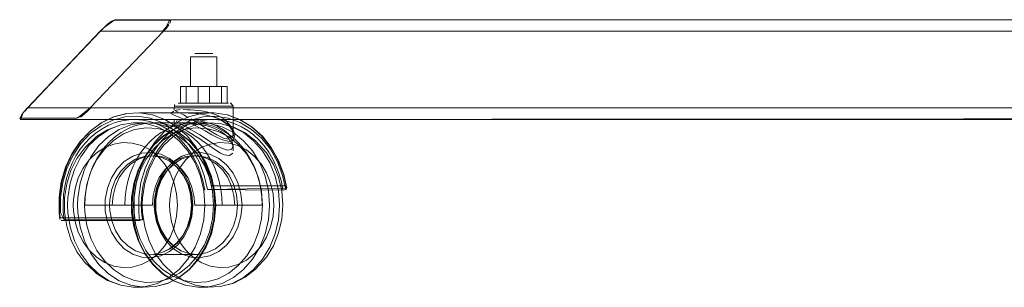
# Model space of a CAD drawing. Units: metres. Extents: x 3.67 to 12.47, y -7.62 to -0.63.
# Drawn here: x 3.67 to 3.97, y -7.62 to -7.53 of the extents above; entities that cross this region are included whole.
import ezdxf

# ---------------------------------------------------------------- set-up
doc = ezdxf.new("R2010")
doc.units = ezdxf.units.M
doc.header["$MEASUREMENT"] = 0

# ---------------------------------------------------------------- blocks, each defined once
blk = doc.blocks.new('0df61a84-8d47-4517-aa57-572c603f2563')
at = {"color": 18, "lineweight": 9, "true_color": 0x000000}
blk.add_lwpolyline([(3.6735, -7.56143), (4.24066, -7.56148)], dxfattribs=at)
blk = doc.blocks.new('ffec6473-c27a-4edd-bfef-412b22b57be9')
at = {"color": 18, "lineweight": 9, "true_color": 0x000000}
blk.add_lwpolyline([(4.24424, -7.56461), (3.67128, -7.56498)], dxfattribs=at)
blk = doc.blocks.new('bef43ec9-d655-49f5-a504-7472fa2f2029')
at = {"color": 18, "lineweight": 9, "true_color": 0x000000}
blk.add_lwpolyline([(4.21856, -7.53818), (3.69558, -7.53818), (3.67348, -7.56148), (3.67249, -7.56259), (3.67166, -7.56366)], dxfattribs=at)
blk = doc.blocks.new('e45e0594-71b9-4994-9054-374172c69fb7')
at = {"color": 18, "lineweight": 9, "true_color": 0x000000}
blk.add_lwpolyline([(4.21636, -7.53468), (3.70001, -7.53468), (3.69898, -7.53517)], dxfattribs=at)
blk = doc.blocks.new('ebf06871-68db-4d36-8dd7-81ac61d2cb29')
at = {"color": 18, "lineweight": 9, "true_color": 0x000000}
blk.add_lwpolyline([(4.23331, -7.53468), (3.71697, -7.53468), (3.71671, -7.53582)], dxfattribs=at)
blk = doc.blocks.new('ea67a9ad-4be8-456d-8485-dc27b0efdacf')
at = {"color": 18, "lineweight": 9, "true_color": 0x000000}
for points in [[(4.01627, -7.56498), (3.68823, -7.56498), (3.67128, -7.56498)], [(4.01769, -7.56396), (4.01701, -7.56473)], [(4.0201, -7.56277), (4.01965, -7.56396)]]:
    blk.add_lwpolyline(points, dxfattribs=at)
blk = doc.blocks.new('8a4cfe57-e063-4fd9-bb7c-ee8b5435885f')
at = {"color": 18, "lineweight": 9, "true_color": 0x000000}
for points in [[(4.29084, -7.53818), (4.02171, -7.53818), (3.71476, -7.53818), (3.71564, -7.53721), (3.71641, -7.53625)], [(4.01828, -7.56148), (3.69266, -7.56148), (3.69171, -7.56244), (3.69058, -7.56347)]]:
    blk.add_lwpolyline(points, dxfattribs=at)
blk = doc.blocks.new('8698da49-35bc-4ca6-ad9d-5d9e3b95d6ca')
at = {"color": 18, "lineweight": 9, "true_color": 0x000000}
for points in [[(3.71657, -7.56832), (3.71837, -7.56968), (3.72005, -7.57124), (3.7216, -7.573), (3.72299, -7.57493), (3.72422, -7.57701), (3.72528, -7.57922), (3.72614, -7.58155)], [(3.71068, -7.57425), (3.71305, -7.57612), (3.71511, -7.57848), (3.71677, -7.58123), (3.71801, -7.5843), (3.71876, -7.58758), (3.71902, -7.59098)], [(3.75207, -7.5862), (3.75198, -7.5851), (3.72932, -7.5851), (3.7285, -7.58165), (3.72687, -7.57732)], [(3.75225, -7.58585), (3.72811, -7.58629), (3.72717, -7.58198), (3.72559, -7.57781)], [(3.72614, -7.58155), (3.72682, -7.58397), (3.72729, -7.58646)], [(3.72809, -7.58629), (3.75106, -7.58646), (3.75207, -7.5862)], [(3.72834, -7.5862)], [(3.72845, -7.58614)], [(3.72876, -7.5859)], [(3.72932, -7.5851)], [(3.71511, -7.60348), (3.71677, -7.60072), (3.71801, -7.59765), (3.71876, -7.59437), (3.71902, -7.59098)]]:
    blk.add_lwpolyline(points, dxfattribs=at)
blk = doc.blocks.new('532f16b8-73e6-4f72-b24a-982c47ae880c')
at = {"color": 18, "lineweight": 9, "true_color": 0x000000}
for points in [[(3.72081, -7.57071), (3.71774, -7.56799), (3.71433, -7.56592), (3.71068, -7.56458), (3.70689, -7.564)], [(3.71949, -7.57143), (3.72219, -7.57453), (3.72439, -7.57815), (3.72601, -7.58219), (3.727, -7.58651), (3.72734, -7.59098), (3.727, -7.59544)], [(3.72559, -7.57781), (3.72345, -7.57402), (3.72081, -7.57071)], [(3.72192, -7.56996), (3.72466, -7.57339), (3.72687, -7.57732)], [(3.727, -7.59544), (3.72601, -7.59976), (3.72439, -7.6038), (3.72219, -7.60743), (3.71949, -7.61052), (3.71637, -7.61299), (3.71293, -7.61475), (3.70929, -7.61575)], [(3.71068, -7.60771), (3.71305, -7.60583), (3.71511, -7.60348)]]:
    blk.add_lwpolyline(points, dxfattribs=at)
blk = doc.blocks.new('098fc776-5a00-43de-bb27-73b25d6e415d')
at = {"color": 18, "lineweight": 9, "true_color": 0x000000}
for points in [[(3.69858, -7.53546), (3.69718, -7.53662)], [(3.69671, -7.53706), (3.6956, -7.53813), (3.6735, -7.56143), (3.67249, -7.56259)], [(3.69718, -7.53662), (3.69634, -7.53741), (3.69558, -7.53818), (3.67355, -7.56141), (3.67261, -7.56246)], [(3.69725, -7.53655)], [(3.71141, -7.56361), (3.7152, -7.565), (3.71873, -7.56713), (3.72192, -7.56996)]]:
    blk.add_lwpolyline(points, dxfattribs=at)
blk = doc.blocks.new('946eb009-de9e-4924-8535-dad49363462b')
at = {"color": 18, "lineweight": 9, "true_color": 0x000000}
blk.add_line((3.69814, -7.5358), (3.6978, -7.53608), dxfattribs=at)
for points in [[(3.69565, -7.53811), (3.69671, -7.53706), (3.69966, -7.53492), (3.69725, -7.53655)], [(3.69912, -7.53513), (3.6978, -7.53608), (3.69888, -7.53527)], [(3.69835, -7.53564), (3.69966, -7.53492)], [(3.6978, -7.53608), (3.69671, -7.53706)], [(3.7053, -7.57215), (3.70807, -7.57291), (3.71068, -7.57425)], [(3.72905, -7.58219), (3.73004, -7.58651), (3.73038, -7.59098)], [(3.71941, -7.61299), (3.72253, -7.61052), (3.72523, -7.60743), (3.72743, -7.6038), (3.72905, -7.59976), (3.73004, -7.59544), (3.73038, -7.59098)], [(3.71068, -7.60771), (3.70807, -7.60905), (3.7053, -7.60981), (3.70246, -7.60996)]]:
    blk.add_lwpolyline(points, dxfattribs=at)
blk = doc.blocks.new('3ee92bff-131e-4dd4-a9cc-b1d050055e64')
at = {"color": 18, "lineweight": 9, "true_color": 0x000000}
blk.add_lwpolyline([(3.69951, -7.53494)], close=True, dxfattribs=at)
for points in [[(3.69982, -7.53478), (3.71661, -7.53492), (3.7155, -7.53706), (3.71456, -7.53811)], [(3.71678, -7.53478), (3.70001, -7.53468)], [(3.70641, -7.56498), (3.70853, -7.56516), (3.71063, -7.56559), (3.71268, -7.56627), (3.71467, -7.56718), (3.71657, -7.56832)], [(3.70556, -7.566), (3.70929, -7.5662), (3.71293, -7.5672), (3.71637, -7.56896), (3.71949, -7.57143)], [(3.72253, -7.57143), (3.72523, -7.57453), (3.72743, -7.57815), (3.72905, -7.58219)], [(3.72931, -7.58227), (3.73029, -7.58655), (3.73063, -7.59098)], [(3.73063, -7.59098), (3.73029, -7.5954), (3.72931, -7.59968), (3.7277, -7.60368)]]:
    blk.add_lwpolyline(points, dxfattribs=at)
blk = doc.blocks.new('de5642f0-7897-473a-949d-66b1d65c34c9')
at = {"color": 18, "lineweight": 9, "true_color": 0x000000}
blk.add_lwpolyline([(3.72285, -7.57161), (3.72552, -7.57468), (3.7277, -7.57827), (3.72931, -7.58227)], dxfattribs=at)
blk = doc.blocks.new('3b93ebe4-7757-46c4-8445-4961c5853662')
at = {"color": 18, "lineweight": 9, "true_color": 0x000000}
for p, q in [((3.70246, -7.572), (3.7053, -7.57215)), ((3.72995, -7.59098), (3.72964, -7.58678)), ((3.69965, -7.6095), (3.70246, -7.60996))]:
    blk.add_line(p, q, dxfattribs=at)
for points in [[(3.73013, -7.57919), (3.72907, -7.57709), (3.72786, -7.57512), (3.72648, -7.5733), (3.72497, -7.57165)], [(3.70246, -7.572), (3.69965, -7.57245), (3.69695, -7.57351)], [(3.72512, -7.57552), (3.72718, -7.57892), (3.72871, -7.58272), (3.72964, -7.58678)], [(3.73013, -7.57919), (3.731, -7.58141), (3.73169, -7.58372), (3.73219, -7.5861), (3.73249, -7.58853)], [(3.73249, -7.58853), (3.73259, -7.59098), (3.74475, -7.59098), (3.74465, -7.58853), (3.74435, -7.5861), (3.74385, -7.58372)], [(3.73641, -7.59098), (3.72425, -7.59098), (3.73259, -7.59098)], [(3.72871, -7.59923), (3.72964, -7.59517), (3.72995, -7.59098)], [(3.72871, -7.59923), (3.72718, -7.60303), (3.72512, -7.60644), (3.72258, -7.60935), (3.71965, -7.61167), (3.71642, -7.61333)], [(3.71955, -7.61297), (3.72267, -7.6105), (3.72552, -7.60728), (3.7277, -7.60368)]]:
    blk.add_lwpolyline(points, dxfattribs=at)
blk = doc.blocks.new('87588f2e-df22-4aad-83ea-407419800dd8')
at = {"color": 18, "lineweight": 9, "true_color": 0x000000}
for points in [[(3.70948, -7.5675), (3.71299, -7.56769), (3.71642, -7.56863), (3.71965, -7.57028), (3.72258, -7.5726), (3.72512, -7.57552)], [(3.72285, -7.57161), (3.71955, -7.56899), (3.71612, -7.56723), (3.71248, -7.56623)], [(3.72253, -7.57143), (3.71941, -7.56896), (3.71597, -7.5672)]]:
    blk.add_lwpolyline(points, dxfattribs=at)
blk = doc.blocks.new('24a397d4-98cf-410f-ac46-ffd06284f738')
at = {"color": 18, "lineweight": 9, "true_color": 0x000000}
blk.add_line((3.71141, -7.56361), (3.70748, -7.563), dxfattribs=at)
blk = doc.blocks.new('62618029-4b10-418e-a216-471d26ab6ee5')
at = {"color": 18, "lineweight": 9, "true_color": 0x000000}
for points in [[(3.72339, -7.58754), (3.72247, -7.58426), (3.72098, -7.58129), (3.719, -7.57878)], [(3.72071, -7.58186), (3.72212, -7.58465), (3.72297, -7.5877)], [(3.72297, -7.5877), (3.72327, -7.59098), (3.72297, -7.59426), (3.72209, -7.59739), (3.72071, -7.6001), (3.71885, -7.60246)], [(3.72339, -7.58754), (3.7237, -7.59098), (3.72339, -7.59442), (3.72247, -7.5977)], [(3.719, -7.60317), (3.72098, -7.60066), (3.72247, -7.5977)], [(3.69223, -7.60471), (3.69445, -7.60683), (3.69695, -7.60845), (3.69965, -7.6095)]]:
    blk.add_lwpolyline(points, dxfattribs=at)
blk = doc.blocks.new('63821783-dff6-4d0a-b8b1-cb2f6e44fb64')
at = {"color": 18, "lineweight": 9, "true_color": 0x000000}
for points in [[(3.69209, -7.60905), (3.69501, -7.61184), (3.6983, -7.61397), (3.70185, -7.61535), (3.70556, -7.61595), (3.70929, -7.61575)], [(3.71941, -7.61299), (3.71597, -7.61475), (3.71233, -7.61575), (3.7086, -7.61595), (3.70489, -7.61535)]]:
    blk.add_lwpolyline(points, dxfattribs=at)
blk = doc.blocks.new('bcb9546e-173e-42c2-98b9-efdac35a5e3c')
at = {"color": 18, "lineweight": 9, "true_color": 0x000000}
for p, q in [((3.73018, -7.56498), (3.70641, -7.56498)), ((3.71813, -7.563), (3.70748, -7.563)), ((3.72497, -7.57165), (3.72332, -7.57019))]:
    blk.add_line(p, q, dxfattribs=at)
for points in [[(3.67166, -7.56366), (3.6711, -7.56476)], [(3.67137, -7.56478), (3.67185, -7.56344)], [(3.69086, -7.56297), (3.68846, -7.5646), (3.6715, -7.5646), (3.6722, -7.56297), (3.6715, -7.5646)], [(3.69598, -7.56598), (3.69965, -7.5642), (3.70353, -7.5632), (3.70748, -7.563)], [(3.70689, -7.564), (3.70308, -7.5642), (3.69935, -7.56516)], [(3.70641, -7.56498), (3.70428, -7.56505), (3.70217, -7.56537), (3.7001, -7.56594)], [(3.69695, -7.57351), (3.69445, -7.57512), (3.69223, -7.57724), (3.69036, -7.57981), (3.6889, -7.58273), (3.6879, -7.58592), (3.6874, -7.58927), (3.68733, -7.59098), (3.6874, -7.59268)], [(3.71159, -7.576), (3.71426, -7.57652), (3.71677, -7.57772), (3.71901, -7.57955), (3.72087, -7.5819), (3.72226, -7.58468)], [(3.72313, -7.5942), (3.72342, -7.59098), (3.72313, -7.58775), (3.72226, -7.58468)], [(3.71901, -7.60241), (3.72087, -7.60006), (3.72226, -7.59728), (3.72313, -7.5942)], [(3.71233, -7.61575), (3.71612, -7.61473), (3.71955, -7.61297)]]:
    blk.add_lwpolyline(points, dxfattribs=at)
blk = doc.blocks.new('81caf77c-07d1-46bb-bab2-4b4f012fdca7')
at = {"color": 18, "lineweight": 9, "true_color": 0x000000}
blk.add_line((3.67139, -7.56425), (3.67157, -7.56388), dxfattribs=at)
for points in [[(3.71426, -7.57652), (3.7166, -7.57767), (3.71885, -7.57949), (3.72071, -7.58186)], [(3.71869, -7.57851), (3.72059, -7.58037), (3.72214, -7.58264), (3.7233, -7.58524), (3.72401, -7.58805), (3.72425, -7.59098)]]:
    blk.add_lwpolyline(points, dxfattribs=at)
blk = doc.blocks.new('eb2b000f-9181-4e82-99c1-362b9ab8cf92')
at = {"color": 18, "lineweight": 9, "true_color": 0x000000}
for p, q in [((3.7086, -7.566), (3.70556, -7.566)), ((3.719, -7.57878), (3.71661, -7.57684)), ((3.70556, -7.61595), (3.7086, -7.61595))]:
    blk.add_line(p, q, dxfattribs=at)
for points in [[(3.67136, -7.56451)], [(3.68963, -7.57628), (3.69209, -7.57291), (3.69501, -7.57011), (3.6983, -7.56799), (3.70185, -7.5666), (3.70556, -7.566)], [(3.70134, -7.56799), (3.70489, -7.5666), (3.7086, -7.566), (3.71233, -7.5662), (3.71597, -7.5672)], [(3.72332, -7.57019), (3.72157, -7.56893), (3.71972, -7.56788), (3.71779, -7.56705)], [(3.719, -7.60317), (3.71661, -7.60511), (3.71393, -7.60639)]]:
    blk.add_lwpolyline(points, dxfattribs=at)
blk = doc.blocks.new('0e0df667-ef03-4d01-8654-b79af3994593')
at = {"color": 18, "lineweight": 9, "true_color": 0x000000}
blk.add_lwpolyline([(3.71426, -7.60543), (3.7166, -7.60429), (3.71885, -7.60246)], dxfattribs=at)
blk = doc.blocks.new('7a01b66f-3089-4141-9060-3d177d0298ad')
at = {"color": 18, "lineweight": 9, "true_color": 0x000000}
for p, q in [((3.72577, -7.56098), (3.71926, -7.56098)), ((3.7271, -7.55998), (3.72362, -7.55998)), ((3.7271, -7.55998), (3.73056, -7.55998)), ((3.71248, -7.56623), (3.71233, -7.5662))]:
    blk.add_line(p, q, dxfattribs=at)
for points in [[(3.72577, -7.56098), (3.73411, -7.56098)], [(3.69956, -7.56422), (3.70343, -7.56322)], [(3.7215, -7.56524), (3.71931, -7.5642)], [(3.72157, -7.56523)], [(3.72157, -7.56523)], [(3.72845, -7.56808), (3.72577, -7.56637), (3.72447, -7.56556), (3.72319, -7.56481)], [(3.70185, -7.5666), (3.69772, -7.56808), (3.69445, -7.5702)], [(3.69614, -7.56779), (3.69808, -7.56675), (3.7001, -7.56594)], [(3.72108, -7.56799), (3.72202, -7.56853), (3.72319, -7.56924), (3.72457, -7.57011), (3.72577, -7.57091), (3.72722, -7.5719)], [(3.72577, -7.56967), (3.72319, -7.56809), (3.72202, -7.56742)], [(3.72243, -7.56572), (3.7244, -7.56677), (3.72591, -7.56762), (3.72739, -7.56847)], [(3.73469, -7.57167), (3.73269, -7.57121), (3.7311, -7.5705), (3.72942, -7.56962), (3.72739, -7.56847)], [(3.73214, -7.57026), (3.73101, -7.56966), (3.72975, -7.5689), (3.72845, -7.56808)], [(3.73101, -7.57301), (3.72965, -7.57218), (3.72845, -7.57141), (3.72577, -7.56967)], [(3.72722, -7.5719), (3.72866, -7.57291), (3.73101, -7.57449), (3.73213, -7.57517), (3.7332, -7.57568), (3.73485, -7.57594)], [(3.73543, -7.57409), (3.7341, -7.57433), (3.73214, -7.57363), (3.73101, -7.57301)], [(3.70542, -7.57611), (3.7082, -7.57519), (3.71108, -7.575), (3.71393, -7.57556), (3.71661, -7.57684)], [(3.69223, -7.60471), (3.69036, -7.60215), (3.6889, -7.59922), (3.6879, -7.59603), (3.6874, -7.59268)], [(3.71901, -7.60241), (3.71677, -7.60423), (3.71426, -7.60543)], [(3.69957, -7.61059), (3.70266, -7.61259), (3.706, -7.61389), (3.70948, -7.61445), (3.71299, -7.61426), (3.71642, -7.61333)], [(3.70185, -7.61535), (3.69772, -7.61387)]]:
    blk.add_lwpolyline(points, dxfattribs=at)
blk = doc.blocks.new('2ba21a4e-44c7-435c-a4db-2bdd3e7ff1e6')
at = {"color": 18, "lineweight": 9, "true_color": 0x000000}
for points in [[(3.72228, -7.56449), (3.72096, -7.56358)], [(3.72184, -7.56509)], [(3.71869, -7.57851), (3.71653, -7.57712), (3.71418, -7.57627), (3.71174, -7.57598), (3.7093, -7.57627), (3.70696, -7.57712), (3.70479, -7.57851), (3.7029, -7.58037), (3.70134, -7.58264), (3.70019, -7.58524)]]:
    blk.add_lwpolyline(points, dxfattribs=at)
blk = doc.blocks.new('51900ba4-2b9d-4358-8bbc-3559cc00de4a')
at = {"color": 18, "lineweight": 9, "true_color": 0x000000}
for p, q in [((3.72478, -7.54598), (3.72761, -7.54598)), ((3.73011, -7.54598), (3.72761, -7.54598)), ((3.71822, -7.56373), (3.71931, -7.5642)), ((3.69261, -7.56847), (3.69598, -7.56598)), ((3.70948, -7.5675), (3.706, -7.56807)), ((3.69367, -7.57086), (3.69445, -7.5702)), ((3.71159, -7.60596), (3.72541, -7.60596))]:
    blk.add_line(p, q, dxfattribs=at)
for points in [[(3.72362, -7.55998), (3.72257, -7.55998), (3.71991, -7.55998), (3.71991, -7.55498), (3.72528, -7.55498), (3.73237, -7.55498), (3.73408, -7.55498), (3.72871, -7.55498), (3.72871, -7.55998)], [(3.71991, -7.55998), (3.72528, -7.55998), (3.72528, -7.55498)], [(3.72623, -7.55498)], [(3.73237, -7.55498), (3.73237, -7.55998), (3.73408, -7.55998), (3.73408, -7.55498)], [(3.71926, -7.56098), (3.71824, -7.56098)], [(3.71824, -7.56228), (3.71926, -7.56275)], [(3.71922, -7.55998), (3.72163, -7.55998)], [(3.73319, -7.55998), (3.72528, -7.55998)], [(3.73448, -7.55998), (3.73056, -7.55998)], [(3.73485, -7.56098)], [(3.68696, -7.57538), (3.68943, -7.57171), (3.69239, -7.56859), (3.69589, -7.56599), (3.69956, -7.56422)], [(3.69935, -7.56516), (3.6958, -7.56687), (3.69255, -7.56927)], [(3.71822, -7.56373), (3.71697, -7.56317)], [(3.71859, -7.56563), (3.72004, -7.56636), (3.72096, -7.56684), (3.72202, -7.56742)], [(3.72096, -7.56358), (3.72003, -7.56312)], [(3.69255, -7.57052), (3.69429, -7.56905), (3.69614, -7.56779)], [(3.71779, -7.56705), (3.71581, -7.56646), (3.71379, -7.5661), (3.71174, -7.56598)], [(3.71801, -7.56618), (3.7201, -7.56745), (3.72108, -7.56799)], [(3.69367, -7.57086), (3.69086, -7.57356), (3.68849, -7.57681), (3.68664, -7.58052)], [(3.73214, -7.57026), (3.7332, -7.57072), (3.73485, -7.57095)], [(3.73469, -7.57167), (3.736, -7.57123)], [(3.71159, -7.576), (3.70889, -7.57618), (3.70628, -7.57704), (3.70389, -7.57856)], [(3.73485, -7.57594), (3.7358, -7.57518)], [(3.68537, -7.59739), (3.68664, -7.60143), (3.68849, -7.60514), (3.69086, -7.6084), (3.69367, -7.61109), (3.69445, -7.61176), (3.69772, -7.61387)], [(3.71426, -7.60543), (3.71159, -7.60596), (3.70889, -7.60578), (3.70628, -7.60491), (3.70389, -7.60339), (3.70183, -7.60129)], [(3.71393, -7.60639), (3.71108, -7.60695), (3.7082, -7.60677), (3.70542, -7.60584)]]:
    blk.add_lwpolyline(points, dxfattribs=at)
blk = doc.blocks.new('2e9bfbc6-c566-4237-938c-bbb85e82ff17')
at = {"color": 18, "lineweight": 9, "true_color": 0x000000}
for points in [[(3.72851, -7.55498), (3.72698, -7.55498)], [(3.72779, -7.55498), (3.7307, -7.55498)]]:
    blk.add_lwpolyline(points, dxfattribs=at)
blk = doc.blocks.new('83a36c1e-320c-4c01-a390-c99c23b0d6bd')
at = {"color": 18, "lineweight": 9, "true_color": 0x000000}
blk.add_lwpolyline([(3.72548, -7.55498), (3.72368, -7.55498), (3.72545, -7.55498)], dxfattribs=at)
blk = doc.blocks.new('995a7520-cee4-4797-9d9d-f9c5ab96960f')
at = {"color": 18, "lineweight": 9, "true_color": 0x000000}
blk.add_line((3.72336, -7.54598), (3.72478, -7.54598), dxfattribs=at)
for points in [[(3.71859, -7.56563)], [(3.73543, -7.57409), (3.73598, -7.573), (3.73533, -7.57054), (3.73439, -7.56928)], [(3.73596, -7.56891), (3.7358, -7.57028)], [(3.69805, -7.61184), (3.70134, -7.61397), (3.70489, -7.61535)]]:
    blk.add_lwpolyline(points, dxfattribs=at)
blk = doc.blocks.new('3e56ff1b-ce08-4707-927b-79044817fa5b')
at = {"color": 18, "lineweight": 9, "true_color": 0x000000}
for p, q in [((3.72534, -7.54498), (3.72849, -7.54498)), ((3.7239, -7.56598), (3.71174, -7.56598)), ((3.70889, -7.57618), (3.71174, -7.57598))]:
    blk.add_line(p, q, dxfattribs=at)
for points in [[(3.71174, -7.56598), (3.7097, -7.5661), (3.70768, -7.56646), (3.70569, -7.56705), (3.70376, -7.56788)], [(3.68542, -7.57986), (3.68729, -7.57586), (3.68969, -7.5723), (3.69255, -7.56927)], [(3.68948, -7.57405), (3.69095, -7.5722), (3.69255, -7.57052)]]:
    blk.add_lwpolyline(points, dxfattribs=at)
blk = doc.blocks.new('ba74bf3e-f505-4e4d-8a31-0f122419d14c')
at = {"color": 18, "lineweight": 9, "true_color": 0x000000}
blk.add_line((3.72427, -7.54498), (3.72534, -7.54498), dxfattribs=at)
for points in [[(3.72849, -7.54498), (3.72964, -7.54498)], [(3.73011, -7.54598)], [(3.72871, -7.55498), (3.72162, -7.55498), (3.71991, -7.55498)], [(3.72368, -7.55498)], [(3.71824, -7.56228), (3.71988, -7.562)], [(3.73448, -7.55998)], [(3.69451, -7.57716), (3.69682, -7.57399), (3.69957, -7.57137), (3.70266, -7.56937), (3.706, -7.56807)], [(3.736, -7.57123), (3.73641, -7.56965), (3.73612, -7.56867), (3.73552, -7.56766), (3.73462, -7.56668)]]:
    blk.add_lwpolyline(points, dxfattribs=at)
blk = doc.blocks.new('6a68fb2d-3612-4ad8-949a-48f6184ffbb7')
at = {"color": 18, "lineweight": 9, "true_color": 0x000000}
blk.add_line((3.70287, -7.60422), (3.70542, -7.60584), dxfattribs=at)
for points in [[(3.71922, -7.55998), (3.72147, -7.55998)], [(3.73473, -7.56098), (3.73574, -7.56098)], [(3.70542, -7.57611), (3.70287, -7.57773), (3.70067, -7.57997), (3.69893, -7.58273)]]:
    blk.add_lwpolyline(points, dxfattribs=at)
blk = doc.blocks.new('89ddd223-fda7-4466-abe0-aef203758453')
at = {"color": 18, "lineweight": 9, "true_color": 0x000000}
blk.add_line((3.69805, -7.57011), (3.70134, -7.56799), dxfattribs=at)
for points in [[(3.723, -7.54598)], [(3.72466, -7.54498)], [(3.73092, -7.55498), (3.72851, -7.55498)], [(3.69261, -7.56847), (3.68964, -7.5716), (3.68715, -7.5753)], [(3.68426, -7.59041), (3.68442, -7.58787), (3.68477, -7.58535), (3.68533, -7.58289), (3.6861, -7.58051), (3.68705, -7.57822), (3.68818, -7.57606), (3.68948, -7.57405)], [(3.68537, -7.59739), (3.68473, -7.59314), (3.68473, -7.58882), (3.68537, -7.58457), (3.68664, -7.58052)], [(3.69209, -7.60905), (3.68963, -7.60567), (3.68771, -7.60182), (3.6864, -7.59763), (3.68573, -7.59322)]]:
    blk.add_lwpolyline(points, dxfattribs=at)
blk = doc.blocks.new('e497a040-61cd-45d2-a429-8a0c40cd77a4')
at = {"color": 18, "lineweight": 9, "true_color": 0x000000}
for p, q in [((3.73524, -7.56002), (3.73498, -7.55998)), ((3.73598, -7.57447), (3.73598, -7.573))]:
    blk.add_line(p, q, dxfattribs=at)
for points in [[(3.73082, -7.54545)], [(3.731, -7.55498), (3.73099, -7.54598)], [(3.73598, -7.56965), (3.73598, -7.56098), (3.73524, -7.56002)], [(3.73596, -7.56891), (3.736, -7.56998), (3.73565, -7.56809)], [(3.73598, -7.57447), (3.73579, -7.57291), (3.73533, -7.57183)]]:
    blk.add_lwpolyline(points, dxfattribs=at)
blk = doc.blocks.new('065c753c-7a73-49bf-8bb6-c6eef8b10b6f')
at = {"color": 18, "lineweight": 9, "true_color": 0x000000}
blk.add_line((3.731, -7.55498), (3.73092, -7.55498), dxfattribs=at)
for points in [[(3.72299, -7.55498), (3.723, -7.54598)], [(3.7234, -7.54518)], [(3.73099, -7.54598), (3.72855, -7.54598)], [(3.72972, -7.54498)], [(3.68963, -7.57628), (3.68771, -7.58013), (3.6864, -7.58433)], [(3.70389, -7.57856), (3.70183, -7.58066), (3.7002, -7.58324), (3.69906, -7.58619), (3.69848, -7.58936)], [(3.70287, -7.60422), (3.70067, -7.60198), (3.69893, -7.59923)]]:
    blk.add_lwpolyline(points, dxfattribs=at)
blk = doc.blocks.new('8997111f-8ce4-4bb2-98d8-a5fa8e8fef4f')
at = {"color": 18, "lineweight": 9, "true_color": 0x000000}
for p, q in [((3.71801, -7.56618), (3.71801, -7.56518)), ((3.73596, -7.56891), (3.73533, -7.56722))]:
    blk.add_line(p, q, dxfattribs=at)
for points in [[(3.72302, -7.54598), (3.72499, -7.54598)], [(3.71794, -7.56245), (3.71696, -7.56306)], [(3.71816, -7.56045), (3.71801, -7.56207)], [(3.71901, -7.55998)], [(3.71801, -7.56518)], [(3.71801, -7.56618), (3.71914, -7.56606)]]:
    blk.add_lwpolyline(points, dxfattribs=at)
blk = doc.blocks.new('892ee365-d84f-422f-8bba-7731aab6406b')
at = {"color": 18, "lineweight": 9, "true_color": 0x000000}
for p, q in [((3.72466, -7.54498), (3.726, -7.54498)), ((3.72712, -7.54598), (3.72499, -7.54598)), ((3.726, -7.54498), (3.72709, -7.54498)), ((3.72865, -7.54498), (3.72709, -7.54498)), ((3.72712, -7.54598), (3.72855, -7.54598)), ((3.72865, -7.54498), (3.72972, -7.54498)), ((3.73441, -7.55998), (3.73319, -7.55998)), ((3.68367, -7.59568), (3.70742, -7.59568))]:
    blk.add_line(p, q, dxfattribs=at)
for points in [[(3.72162, -7.55498), (3.72162, -7.55998), (3.72871, -7.55998), (3.73408, -7.55998)], [(3.71819, -7.56098), (3.72183, -7.56098)], [(3.71926, -7.563), (3.71813, -7.563), (3.71696, -7.56306)], [(3.71857, -7.56507), (3.71988, -7.56506)], [(3.73081, -7.56359), (3.73197, -7.56414), (3.73305, -7.56482), (3.73396, -7.56555), (3.73533, -7.56722)], [(3.73177, -7.56488), (3.73438, -7.56656), (3.73589, -7.56851)], [(3.70016, -7.57019), (3.70192, -7.56893), (3.70376, -7.56788)], [(3.69805, -7.57011), (3.69513, -7.57291), (3.69267, -7.57628), (3.69075, -7.58013)], [(3.73305, -7.56925), (3.73396, -7.57003), (3.73533, -7.57183)], [(3.68378, -7.59566), (3.70753, -7.59567), (3.70727, -7.59327), (3.70727, -7.58869), (3.70792, -7.58417), (3.70919, -7.57986), (3.71105, -7.57586), (3.71345, -7.5723)], [(3.68306, -7.59334), (3.68306, -7.58862), (3.68373, -7.58396), (3.68504, -7.57951), (3.68696, -7.57538)], [(3.68336, -7.59482), (3.68323, -7.59335), (3.68323, -7.5886), (3.6839, -7.58392), (3.68522, -7.57944), (3.68715, -7.5753)], [(3.74002, -7.57512), (3.74123, -7.57709), (3.74229, -7.57919), (3.74316, -7.58141), (3.74385, -7.58372)], [(3.68459, -7.59549), (3.68351, -7.59327), (3.68351, -7.58869), (3.68415, -7.58417), (3.68542, -7.57986)], [(3.69893, -7.59923), (3.69772, -7.59609), (3.6971, -7.59271), (3.69702, -7.59098), (3.6971, -7.58925), (3.69772, -7.58587), (3.69893, -7.58273)], [(3.6864, -7.58433), (3.68573, -7.58874), (3.68565, -7.59098), (3.68573, -7.59322)], [(3.69805, -7.61184), (3.69513, -7.60905), (3.69267, -7.60567), (3.69075, -7.60182), (3.68944, -7.59763), (3.68877, -7.59322), (3.68869, -7.59098), (3.68877, -7.58874), (3.68944, -7.58433)], [(3.73546, -7.58524), (3.73617, -7.58805), (3.73641, -7.59098), (3.74475, -7.59098)], [(3.69848, -7.58936), (3.69841, -7.59098), (3.69848, -7.5926), (3.69906, -7.59577), (3.7002, -7.59871), (3.70183, -7.60129)], [(3.68426, -7.59041), (3.68432, -7.59296), (3.68459, -7.59549), (3.70836, -7.59549), (3.70731, -7.59567)], [(3.68328, -7.5954), (3.68312, -7.59332), (3.68326, -7.59521)], [(3.68326, -7.59521)], [(3.70603, -7.59482), (3.68336, -7.59482)], [(3.69084, -7.59308), (3.69147, -7.59723), (3.69271, -7.60117), (3.69451, -7.60479), (3.69682, -7.60796), (3.69957, -7.61059)], [(3.68358, -7.59567)], [(3.68367, -7.59568)]]:
    blk.add_lwpolyline(points, dxfattribs=at)
blk = doc.blocks.new('7aa480be-0c5c-4c6c-be05-fbba497f553d')
at = {"color": 18, "lineweight": 9, "true_color": 0x000000}
for p, q in [((3.7257, -7.55998), (3.72147, -7.55998)), ((3.72554, -7.56098), (3.72183, -7.56098)), ((3.73236, -7.55998), (3.7257, -7.55998)), ((3.72954, -7.56098), (3.73197, -7.56098)), ((3.73473, -7.56098), (3.73197, -7.56098)), ((3.73014, -7.563), (3.71926, -7.563)), ((3.73081, -7.56359), (3.72954, -7.56312)), ((3.68944, -7.58433), (3.69075, -7.58013)), ((3.73695, -7.5942), (3.73724, -7.59098))]:
    blk.add_line(p, q, dxfattribs=at)
for points in [[(3.72298, -7.56207), (3.72183, -7.56203), (3.72078, -7.562)], [(3.72298, -7.56207), (3.72423, -7.56215), (3.72554, -7.56228), (3.72688, -7.56248), (3.72823, -7.56276), (3.72954, -7.56312)], [(3.71926, -7.563), (3.7207, -7.56301), (3.7224, -7.56307), (3.72456, -7.5632)], [(3.72079, -7.56507), (3.72183, -7.56511), (3.72299, -7.56518)], [(3.72823, -7.56597), (3.72688, -7.56566), (3.72555, -7.56544), (3.72423, -7.56528), (3.72299, -7.56518)], [(3.72828, -7.56375), (3.73019, -7.56426), (3.73192, -7.56494), (3.73374, -7.56598), (3.73462, -7.56668)], [(3.73192, -7.56494), (3.73012, -7.56423), (3.73177, -7.56488)], [(3.72642, -7.5666), (3.72423, -7.56629), (3.72299, -7.56618), (3.72183, -7.56612), (3.72079, -7.56608)], [(3.72823, -7.56597), (3.72954, -7.56635), (3.7313, -7.56707), (3.73304, -7.5681)], [(3.73305, -7.56925), (3.73197, -7.56853), (3.73095, -7.56799), (3.72954, -7.56741)], [(3.74002, -7.57512), (3.73864, -7.5733), (3.73713, -7.57165), (3.73548, -7.57019), (3.73373, -7.56893), (3.73188, -7.56788)], [(3.73439, -7.56928), (3.73304, -7.5681)], [(3.70016, -7.57019), (3.69852, -7.57165), (3.697, -7.5733), (3.69563, -7.57512)], [(3.74488, -7.59098), (3.74456, -7.58678), (3.74363, -7.58272), (3.7421, -7.57892), (3.74004, -7.57552), (3.7375, -7.5726), (3.73457, -7.57028)], [(3.74401, -7.57815), (3.74181, -7.57453), (3.73911, -7.57143)], [(3.75198, -7.5851), (3.75117, -7.58165), (3.74953, -7.57732), (3.74732, -7.57339)], [(3.69084, -7.59308), (3.69077, -7.59098), (3.69084, -7.58887), (3.69147, -7.58473), (3.69271, -7.58078), (3.69451, -7.57716)], [(3.69248, -7.58141), (3.69336, -7.57919), (3.69441, -7.57709), (3.69563, -7.57512)], [(3.73546, -7.58524), (3.7343, -7.58264), (3.73275, -7.58037), (3.73085, -7.57851), (3.72869, -7.57712)], [(3.73724, -7.59098), (3.73695, -7.58775), (3.73608, -7.58468), (3.73469, -7.5819), (3.73283, -7.57955)], [(3.74401, -7.57815), (3.74563, -7.58219), (3.74662, -7.58651), (3.74696, -7.59098)], [(3.75225, -7.58572), (3.75129, -7.58178), (3.75216, -7.5854), (3.75134, -7.5817)], [(3.71235, -7.58524), (3.71164, -7.58805), (3.71139, -7.59098), (3.70306, -7.59098), (3.6909, -7.59098), (3.69923, -7.59098)], [(3.70019, -7.58524), (3.69948, -7.58805), (3.69923, -7.59098), (3.71139, -7.59098)], [(3.74488, -7.59098), (3.74456, -7.59517), (3.74363, -7.59923), (3.7421, -7.60303)], [(3.74696, -7.59098), (3.74662, -7.59544), (3.74563, -7.59976)], [(3.74563, -7.59976), (3.74401, -7.6038), (3.74181, -7.60743), (3.73911, -7.61052), (3.73599, -7.61299), (3.73255, -7.61475), (3.72891, -7.61575)], [(3.73457, -7.61167), (3.7375, -7.60935), (3.74004, -7.60644), (3.7421, -7.60303)]]:
    blk.add_lwpolyline(points, dxfattribs=at)
blk = doc.blocks.new('3d7ff949-55fc-4d27-bf03-3b4b2e214356')
at = {"color": 18, "lineweight": 9, "true_color": 0x000000}
blk.add_line((3.72954, -7.56098), (3.72554, -7.56098), dxfattribs=at)
for points in [[(3.72954, -7.56741), (3.72801, -7.56695), (3.72642, -7.5666)], [(3.75134, -7.5817), (3.74972, -7.5774), (3.74751, -7.57348), (3.74479, -7.57007), (3.74162, -7.56726)], [(3.75, -7.59098), (3.74966, -7.58651), (3.74867, -7.58219), (3.74705, -7.57815)], [(3.75188, -7.58629), (3.75093, -7.58198), (3.74936, -7.57781)], [(3.7359, -7.58129), (3.73739, -7.58426), (3.73831, -7.58754)], [(3.73831, -7.58754), (3.73862, -7.59098), (3.73831, -7.59442), (3.73739, -7.5977)], [(3.73903, -7.61299), (3.74215, -7.61052), (3.74485, -7.60743), (3.74705, -7.6038), (3.74867, -7.59976), (3.74966, -7.59544), (3.75, -7.59098)], [(3.72541, -7.60596), (3.72808, -7.60543), (3.73059, -7.60423), (3.73283, -7.60241), (3.73469, -7.60006), (3.73608, -7.59728), (3.73695, -7.5942)], [(3.73739, -7.5977), (3.7359, -7.60066), (3.73392, -7.60317), (3.73153, -7.60511), (3.72885, -7.60639)]]:
    blk.add_lwpolyline(points, dxfattribs=at)
blk = doc.blocks.new('03184baa-2112-41dd-af40-3d8a373585b8')
at = {"color": 18, "lineweight": 9, "true_color": 0x000000}
for points in [[(3.72456, -7.5632), (3.72627, -7.5634), (3.72828, -7.56375)], [(3.72518, -7.566), (3.72891, -7.5662), (3.73255, -7.5672), (3.73599, -7.56896), (3.73911, -7.57143)], [(3.72797, -7.56646), (3.72995, -7.56705), (3.73188, -7.56788)], [(3.73153, -7.57684), (3.73392, -7.57878), (3.7359, -7.58129)], [(3.75106, -7.58646), (3.75058, -7.58397), (3.74991, -7.58155), (3.74904, -7.57922), (3.74799, -7.57701)], [(3.6913, -7.5861), (3.69179, -7.58372), (3.69248, -7.58141)], [(3.6913, -7.5861), (3.691, -7.58853), (3.6909, -7.59098)]]:
    blk.add_lwpolyline(points, dxfattribs=at)
blk = doc.blocks.new('e0c46635-7756-41d7-9cbd-7e01d808a4cd')
at = {"color": 18, "lineweight": 9, "true_color": 0x000000}
for points in [[(3.72797, -7.56646), (3.72595, -7.5661), (3.7239, -7.56598), (3.72186, -7.5661), (3.71984, -7.56646), (3.71785, -7.56705)], [(3.72092, -7.56807), (3.7244, -7.5675), (3.72791, -7.56769), (3.73134, -7.56863), (3.73457, -7.57028)], [(3.73195, -7.5662), (3.73559, -7.5672), (3.73903, -7.56896), (3.74215, -7.57143), (3.74485, -7.57453), (3.74705, -7.57815)], [(3.74732, -7.57339), (3.74458, -7.56996), (3.74139, -7.56713)], [(3.74936, -7.57781), (3.74722, -7.57402), (3.74458, -7.57071), (3.74151, -7.56799)], [(3.74382, -7.57124), (3.74537, -7.573), (3.74676, -7.57493), (3.74799, -7.57701)], [(3.72869, -7.57712), (3.72634, -7.57627), (3.7239, -7.57598), (3.72146, -7.57627), (3.71912, -7.57712), (3.71695, -7.57851), (3.71506, -7.58037)], [(3.73283, -7.57955), (3.73059, -7.57772), (3.72808, -7.57652), (3.72541, -7.576), (3.72271, -7.57618)], [(3.73153, -7.57684), (3.72885, -7.57556), (3.72601, -7.575), (3.72313, -7.57519)], [(3.75067, -7.58667), (3.74971, -7.58251), (3.74815, -7.57862)], [(3.74815, -7.60334), (3.74971, -7.59945), (3.75067, -7.59528), (3.75099, -7.59098), (3.75067, -7.58667)], [(3.73457, -7.61167), (3.73134, -7.61333), (3.72791, -7.61426)]]:
    blk.add_lwpolyline(points, dxfattribs=at)
blk = doc.blocks.new('ad514e99-aca8-4591-aac4-38d06979b075')
at = {"color": 18, "lineweight": 9, "true_color": 0x000000}
for points in [[(3.7396, -7.56905), (3.74271, -7.57151), (3.74603, -7.57512), (3.74815, -7.57862)], [(3.74271, -7.61044), (3.74603, -7.60683), (3.74815, -7.60334)]]:
    blk.add_lwpolyline(points, dxfattribs=at)
blk = doc.blocks.new('196e196e-8f2b-41f4-a580-fadada96503a')
at = {"color": 18, "lineweight": 9, "true_color": 0x000000}
for points in [[(3.72619, -7.5632), (3.73014, -7.563), (3.73407, -7.56361), (3.73786, -7.565), (3.74139, -7.56713)], [(3.74382, -7.57124), (3.74214, -7.56968), (3.74034, -7.56832), (3.73844, -7.56718)], [(3.7178, -7.60422), (3.72035, -7.60584), (3.72313, -7.60677), (3.72601, -7.60695), (3.72885, -7.60639)]]:
    blk.add_lwpolyline(points, dxfattribs=at)
blk = doc.blocks.new('142c57f3-5681-44eb-98e5-e9e5acff8a73')
at = {"color": 18, "lineweight": 9, "true_color": 0x000000}
blk.add_line((3.7239, -7.57598), (3.72541, -7.576), dxfattribs=at)
for points in [[(3.74151, -7.56799), (3.7381, -7.56592), (3.73445, -7.56458), (3.73066, -7.564)], [(3.74162, -7.56726), (3.73795, -7.56501), (3.73417, -7.56362)], [(3.72541, -7.60596), (3.72271, -7.60578), (3.7201, -7.60491), (3.71771, -7.60339), (3.71565, -7.60129)], [(3.73195, -7.61575), (3.73618, -7.61466), (3.7396, -7.6129), (3.74271, -7.61044)], [(3.71463, -7.61184), (3.71792, -7.61397), (3.72147, -7.61535), (3.72518, -7.61595), (3.72891, -7.61575)], [(3.72822, -7.61595), (3.73195, -7.61575), (3.73559, -7.61475), (3.73903, -7.61299)], [(3.72092, -7.61389), (3.7244, -7.61445), (3.72791, -7.61426)]]:
    blk.add_lwpolyline(points, dxfattribs=at)
blk = doc.blocks.new('c94d7bfb-0d03-4530-b943-a0edc1e74e52')
at = {"color": 18, "lineweight": 9, "true_color": 0x000000}
for p, q in [((3.72518, -7.566), (3.72822, -7.566)), ((3.7201, -7.57704), (3.72271, -7.57618)), ((3.74607, -7.60072), (3.7473, -7.59765)), ((3.72518, -7.61595), (3.72822, -7.61595))]:
    blk.add_line(p, q, dxfattribs=at)
for points in [[(3.73018, -7.56498), (3.7323, -7.56516), (3.7344, -7.56559), (3.73645, -7.56627), (3.73844, -7.56718)], [(3.72518, -7.566), (3.72147, -7.5666), (3.71792, -7.56799), (3.71463, -7.57011)], [(3.73195, -7.5662), (3.73618, -7.5673), (3.7396, -7.56905)], [(3.7346, -7.57215), (3.73736, -7.57291), (3.73998, -7.57425), (3.74235, -7.57612), (3.7444, -7.57848), (3.74607, -7.58123), (3.7473, -7.5843), (3.74806, -7.58758), (3.74831, -7.59098), (3.74806, -7.59437), (3.7473, -7.59765)], [(3.71194, -7.59098), (3.71202, -7.58925), (3.71264, -7.58587), (3.71385, -7.58273), (3.7156, -7.57997), (3.7178, -7.57773), (3.72035, -7.57611), (3.72313, -7.57519)], [(3.73736, -7.60905), (3.73998, -7.60771), (3.74235, -7.60583), (3.7444, -7.60348), (3.74607, -7.60072)]]:
    blk.add_lwpolyline(points, dxfattribs=at)
blk = doc.blocks.new('5ff439e3-7f61-4123-bcf3-67f450acb361')
at = {"color": 18, "lineweight": 9, "true_color": 0x000000}
for p, q in [((3.73407, -7.56361), (3.73417, -7.56362)), ((3.72028, -7.57698), (3.7201, -7.57704)), ((3.72092, -7.61389), (3.71758, -7.61259))]:
    blk.add_line(p, q, dxfattribs=at)
for points in [[(3.71232, -7.57019), (3.71408, -7.56893), (3.71592, -7.56788), (3.71785, -7.56705)], [(3.72092, -7.56807), (3.71758, -7.56937), (3.71449, -7.57137)], [(3.71288, -7.58619), (3.71401, -7.58324), (3.71565, -7.58066), (3.71771, -7.57856), (3.7201, -7.57704)], [(3.72028, -7.57698), (3.71788, -7.57851), (3.71581, -7.58062), (3.71417, -7.58321)], [(3.71245, -7.59263), (3.71304, -7.59585), (3.71417, -7.59875), (3.71581, -7.60134), (3.71788, -7.60345), (3.72028, -7.60497)]]:
    blk.add_lwpolyline(points, dxfattribs=at)
blk = doc.blocks.new('77441433-f28b-4572-b0cd-4d5b85463c7f')
at = {"color": 18, "lineweight": 9, "true_color": 0x000000}
blk.add_lwpolyline([(3.71506, -7.58037), (3.7135, -7.58264), (3.71235, -7.58524)], dxfattribs=at)
blk = doc.blocks.new('2bf69799-5450-4fc8-b1a9-b143412942cf')
at = {"color": 18, "lineweight": 9, "true_color": 0x000000}
blk.add_line((3.72133, -7.56663), (3.72147, -7.5666), dxfattribs=at)
for points in [[(3.7114, -7.57307), (3.7143, -7.5703), (3.71778, -7.56801), (3.72133, -7.56663)], [(3.73195, -7.5662), (3.72822, -7.566), (3.72451, -7.5666)], [(3.71449, -7.61182), (3.71778, -7.61394), (3.72133, -7.61533)]]:
    blk.add_lwpolyline(points, dxfattribs=at)
blk = doc.blocks.new('c29088ff-2798-474f-bc94-525970c4d8b2')
at = {"color": 18, "lineweight": 9, "true_color": 0x000000}
for points in [[(3.73066, -7.564), (3.72685, -7.5642), (3.72311, -7.56516)], [(3.73018, -7.56498), (3.72805, -7.56505), (3.72594, -7.56537)], [(3.70779, -7.57512), (3.70916, -7.5733), (3.71068, -7.57165), (3.71232, -7.57019)], [(3.71288, -7.58619), (3.7123, -7.58936), (3.71222, -7.59098), (3.7123, -7.5926), (3.71288, -7.59577), (3.71401, -7.59871), (3.71565, -7.60129)], [(3.7178, -7.60422), (3.7156, -7.60198), (3.71385, -7.59923), (3.71264, -7.59609), (3.71202, -7.59271), (3.71194, -7.59098)], [(3.71758, -7.61259), (3.71449, -7.61059), (3.71174, -7.60796)], [(3.72822, -7.61595), (3.72451, -7.61535), (3.72096, -7.61397), (3.71767, -7.61184)]]:
    blk.add_lwpolyline(points, dxfattribs=at)
blk = doc.blocks.new('d22c0d0c-d5cd-49bb-91a0-05c604f7469b')
at = {"color": 18, "lineweight": 9, "true_color": 0x000000}
for points in [[(3.72619, -7.5632), (3.72232, -7.5642), (3.71864, -7.56598), (3.71527, -7.56847)], [(3.71449, -7.57137), (3.71174, -7.57399), (3.70943, -7.57716)], [(3.71417, -7.58321), (3.71302, -7.58617), (3.71245, -7.58933), (3.71245, -7.59263)], [(3.73736, -7.60905), (3.7346, -7.60981), (3.73176, -7.60996), (3.72894, -7.6095), (3.72624, -7.60845), (3.72374, -7.60683)]]:
    blk.add_lwpolyline(points, dxfattribs=at)
blk = doc.blocks.new('85dda7cc-8a86-42bc-b74b-602cf2844fdb')
at = {"color": 18, "lineweight": 9, "true_color": 0x000000}
blk.add_lwpolyline([(3.71449, -7.61182), (3.7114, -7.60888)], dxfattribs=at)
blk = doc.blocks.new('0fb571bd-ec5e-4054-b7d5-7bbc0a259ae1')
at = {"color": 18, "lineweight": 9, "true_color": 0x000000}
for p, q in [((3.70896, -7.57641), (3.7114, -7.57307)), ((3.70316, -7.58853), (3.70306, -7.59098))]:
    blk.add_line(p, q, dxfattribs=at)
for points in [[(3.72311, -7.56516), (3.71957, -7.56687), (3.71632, -7.56927), (3.71345, -7.5723)], [(3.72594, -7.56537), (3.72387, -7.56594), (3.72185, -7.56675), (3.71991, -7.56779)], [(3.72451, -7.5666), (3.72096, -7.56799), (3.71767, -7.57011)], [(3.71463, -7.57011), (3.71171, -7.57291), (3.70925, -7.57628)], [(3.7346, -7.57215), (3.73176, -7.572), (3.72894, -7.57245), (3.72624, -7.57351)], [(3.70779, -7.57512), (3.70657, -7.57709), (3.70552, -7.57919), (3.70464, -7.58141), (3.70395, -7.58372)], [(3.70706, -7.60173), (3.70576, -7.59757), (3.7051, -7.5932), (3.7051, -7.58876), (3.70576, -7.58439), (3.70706, -7.58023), (3.70896, -7.57641)], [(3.71174, -7.60796), (3.70943, -7.60479), (3.70763, -7.60117), (3.7064, -7.59723), (3.70577, -7.59308), (3.70569, -7.59098), (3.70577, -7.58887), (3.7064, -7.58473), (3.70763, -7.58078), (3.70943, -7.57716)], [(3.70395, -7.58372), (3.70346, -7.5861), (3.70316, -7.58853)], [(3.7114, -7.60888), (3.70896, -7.60554), (3.70706, -7.60173)], [(3.70925, -7.60567), (3.71171, -7.60905), (3.71463, -7.61184)]]:
    blk.add_lwpolyline(points, dxfattribs=at)
blk = doc.blocks.new('0fa45f45-7372-416e-a235-2ebf37dc65cf')
at = {"color": 18, "lineweight": 9, "true_color": 0x000000}
for points in [[(3.70925, -7.57628), (3.70733, -7.58013), (3.70602, -7.58433), (3.70535, -7.58874)], [(3.70925, -7.60567), (3.70733, -7.60182), (3.70602, -7.59763), (3.70535, -7.59322)]]:
    blk.add_lwpolyline(points, dxfattribs=at)
blk = doc.blocks.new('cdb5e77c-429a-4afe-867c-f502117e661e')
at = {"color": 18, "lineweight": 9, "true_color": 0x000000}
blk.add_lwpolyline([(3.71991, -7.56779), (3.71806, -7.56905), (3.71632, -7.57052), (3.71471, -7.5722), (3.71325, -7.57405), (3.71195, -7.57606), (3.71081, -7.57822), (3.70986, -7.58051), (3.7091, -7.58289)], dxfattribs=at)
blk = doc.blocks.new('6e979680-3413-4df8-b15b-07a3e0fd07d3')
at = {"color": 18, "lineweight": 9, "true_color": 0x000000}
for points in [[(3.71767, -7.57011), (3.71475, -7.57291), (3.71229, -7.57628), (3.71037, -7.58013), (3.70906, -7.58433)], [(3.71767, -7.61184), (3.71475, -7.60905), (3.71229, -7.60567), (3.71037, -7.60182), (3.70906, -7.59763), (3.70839, -7.59322), (3.70831, -7.59098)]]:
    blk.add_lwpolyline(points, dxfattribs=at)
blk = doc.blocks.new('98128518-c87b-4079-a80d-47fe2f9a6eee')
at = {"color": 18, "lineweight": 9, "true_color": 0x000000}
for points in [[(3.7155, -7.53706), (3.71661, -7.53492)], [(3.71654, -7.53564)], [(3.71671, -7.53494)], [(3.71672, -7.53527)]]:
    blk.add_lwpolyline(points, dxfattribs=at)
blk = doc.blocks.new('373b97bf-b30b-4cec-8c47-c027b0d2159f')
at = {"color": 18, "lineweight": 9, "true_color": 0x000000}
for points in [[(3.70656, -7.58392), (3.70788, -7.57944), (3.70981, -7.5753), (3.7123, -7.5716), (3.71527, -7.56847)], [(3.72624, -7.57351), (3.72374, -7.57512), (3.72152, -7.57724), (3.71965, -7.57981), (3.7182, -7.58273)], [(3.70535, -7.59322), (3.70527, -7.59098), (3.70535, -7.58874)]]:
    blk.add_lwpolyline(points, dxfattribs=at)
blk = doc.blocks.new('4b4f756b-d6b2-487a-ade4-754f532a5b3c')
at = {"color": 18, "lineweight": 9, "true_color": 0x000000}
blk.add_line((3.72374, -7.60683), (3.72152, -7.60471), dxfattribs=at)
blk = doc.blocks.new('8f5e7c02-9565-4d57-83f9-c665211dbc78')
at = {"color": 18, "lineweight": 9, "true_color": 0x000000}
blk.add_line((3.71591, -7.53655), (3.71626, -7.53608), dxfattribs=at)
blk = doc.blocks.new('fc03956b-ebf5-441b-941c-c23f21cde709')
at = {"color": 18, "lineweight": 9, "true_color": 0x000000}
blk.add_lwpolyline([(3.72152, -7.60471), (3.71965, -7.60215), (3.7182, -7.59922), (3.7172, -7.59603), (3.71669, -7.59268), (3.71663, -7.59098), (3.71669, -7.58927)], dxfattribs=at)
blk = doc.blocks.new('f16a9e71-b7f6-41e2-8645-1baa21602282')
at = {"color": 18, "lineweight": 9, "true_color": 0x000000}
blk.add_lwpolyline([(3.71476, -7.53818), (3.69246, -7.56141), (3.69141, -7.56246)], dxfattribs=at)
blk = doc.blocks.new('4e92ff85-a545-49bf-87a6-03b052d86a0d')
at = {"color": 18, "lineweight": 9, "true_color": 0x000000}
blk.add_lwpolyline([(3.68878, -7.56451), (3.69246, -7.56141), (3.71476, -7.53818)], dxfattribs=at)
blk = doc.blocks.new('b7dd41e7-190d-44ec-ba3c-cb8102687b8f')
at = {"color": 18, "lineweight": 9, "true_color": 0x000000}
for points in [[(3.7091, -7.58289), (3.70854, -7.58535), (3.70818, -7.58787), (3.70803, -7.59041), (3.70809, -7.59296), (3.70836, -7.59549)], [(3.7182, -7.58273), (3.7172, -7.58592), (3.71669, -7.58927)], [(3.70906, -7.58433), (3.70839, -7.58874), (3.70831, -7.59098)]]:
    blk.add_lwpolyline(points, dxfattribs=at)
blk = doc.blocks.new('a8495474-a35f-4767-a434-123d460c9c32')
at = {"color": 18, "lineweight": 9, "true_color": 0x000000}
blk.add_lwpolyline([(3.70603, -7.59482), (3.70589, -7.59335), (3.70589, -7.5886), (3.70656, -7.58392)], dxfattribs=at)
blk = doc.blocks.new('4bfcb622-3e69-495e-9e25-fbd319b262dd')
at = {"color": 18, "lineweight": 9, "true_color": 0x000000}
for points in [[(3.70661, -7.5954)], [(3.70753, -7.59567)]]:
    blk.add_lwpolyline(points, dxfattribs=at)
blk = doc.blocks.new('eb439216-ca58-41e8-b733-f419260cf20f')
at = {"color": 18, "lineweight": 9, "true_color": 0x000000}
blk.add_lwpolyline([(3.70694, -7.59558)], dxfattribs=at)
blk = doc.blocks.new('6d46b916-821c-4388-a46c-8909ee2bbb43')
at = {"color": 18, "lineweight": 9, "true_color": 0x000000}
for points in [[(3.68846, -7.5646)], [(3.68871, -7.56482)], [(3.68878, -7.56451), (3.69031, -7.56344)], [(3.689, -7.56439)]]:
    blk.add_lwpolyline(points, dxfattribs=at)
blk = doc.blocks.new('4105cfcb-93a8-4909-9b03-d7e208fa97e0')
at = {"color": 18, "lineweight": 9, "true_color": 0x000000}
blk.add_lwpolyline([(3.69058, -7.56347), (3.68953, -7.56431)], dxfattribs=at)
blk = doc.blocks.new('1b60c28b-c0e0-4227-b601-f3ae3b12784b')
at = {"color": 18, "lineweight": 9, "true_color": 0x000000}
blk.add_lwpolyline([(3.68976, -7.56388), (3.69086, -7.56297)], dxfattribs=at)
blk = doc.blocks.new('7a261ad8-195e-4197-86be-1799efd599be')
for name in ['bcb9546e-173e-42c2-98b9-efdac35a5e3c', 'eb2b000f-9181-4e82-99c1-362b9ab8cf92', '51900ba4-2b9d-4358-8bbc-3559cc00de4a', '7a01b66f-3089-4141-9060-3d177d0298ad', '7aa480be-0c5c-4c6c-be05-fbba497f553d', '62618029-4b10-418e-a216-471d26ab6ee5', '3b93ebe4-7757-46c4-8445-4961c5853662', '0fb571bd-ec5e-4054-b7d5-7bbc0a259ae1', '0fa45f45-7372-416e-a235-2ebf37dc65cf', '532f16b8-73e6-4f72-b24a-982c47ae880c', 'cdb5e77c-429a-4afe-867c-f502117e661e', 'd22c0d0c-d5cd-49bb-91a0-05c604f7469b', '8698da49-35bc-4ca6-ad9d-5d9e3b95d6ca', 'e0c46635-7756-41d7-9cbd-7e01d808a4cd', '3e56ff1b-ce08-4707-927b-79044817fa5b', '946eb009-de9e-4924-8535-dad49363462b', 'b7dd41e7-190d-44ec-ba3c-cb8102687b8f', 'c94d7bfb-0d03-4530-b943-a0edc1e74e52', '5ff439e3-7f61-4123-bcf3-67f450acb361', '065c753c-7a73-49bf-8bb6-c6eef8b10b6f', '4bfcb622-3e69-495e-9e25-fbd319b262dd', 'c29088ff-2798-474f-bc94-525970c4d8b2', '98128518-c87b-4079-a80d-47fe2f9a6eee', '4b4f756b-d6b2-487a-ade4-754f532a5b3c', '3d7ff949-55fc-4d27-bf03-3b4b2e214356', '03184baa-2112-41dd-af40-3d8a373585b8', '1b60c28b-c0e0-4227-b601-f3ae3b12784b', '6d46b916-821c-4388-a46c-8909ee2bbb43', 'a8495474-a35f-4767-a434-123d460c9c32', 'ebf06871-68db-4d36-8dd7-81ac61d2cb29', 'ffec6473-c27a-4edd-bfef-412b22b57be9', 'bef43ec9-d655-49f5-a504-7472fa2f2029', '0df61a84-8d47-4517-aa57-572c603f2563', 'e45e0594-71b9-4994-9054-374172c69fb7', '89ddd223-fda7-4466-abe0-aef203758453', 'fc03956b-ebf5-441b-941c-c23f21cde709', '8997111f-8ce4-4bb2-98d8-a5fa8e8fef4f', '098fc776-5a00-43de-bb27-73b25d6e415d', '3ee92bff-131e-4dd4-a9cc-b1d050055e64', '4e92ff85-a545-49bf-87a6-03b052d86a0d', '8a4cfe57-e063-4fd9-bb7c-ee8b5435885f', 'f16a9e71-b7f6-41e2-8645-1baa21602282', '8f5e7c02-9565-4d57-83f9-c665211dbc78', '892ee365-d84f-422f-8bba-7731aab6406b', 'ba74bf3e-f505-4e4d-8a31-0f122419d14c', '995a7520-cee4-4797-9d9d-f9c5ab96960f', 'e497a040-61cd-45d2-a429-8a0c40cd77a4', '83a36c1e-320c-4c01-a390-c99c23b0d6bd', '2e9bfbc6-c566-4237-938c-bbb85e82ff17', '6a68fb2d-3612-4ad8-949a-48f6184ffbb7', 'ea67a9ad-4be8-456d-8485-dc27b0efdacf', '81caf77c-07d1-46bb-bab2-4b4f012fdca7', '4105cfcb-93a8-4909-9b03-d7e208fa97e0', '2ba21a4e-44c7-435c-a4db-2bdd3e7ff1e6', '24a397d4-98cf-410f-ac46-ffd06284f738', '142c57f3-5681-44eb-98e5-e9e5acff8a73', '196e196e-8f2b-41f4-a580-fadada96503a', '373b97bf-b30b-4cec-8c47-c027b0d2159f', '87588f2e-df22-4aad-83ea-407419800dd8', '2bf69799-5450-4fc8-b1a9-b143412942cf', '6e979680-3413-4df8-b15b-07a3e0fd07d3', 'de5642f0-7897-473a-949d-66b1d65c34c9', 'ad514e99-aca8-4591-aac4-38d06979b075', '77441433-f28b-4572-b0cd-4d5b85463c7f', 'eb439216-ca58-41e8-b733-f419260cf20f', '0e0df667-ef03-4d01-8654-b79af3994593', '63821783-dff6-4d0a-b8b1-cb2f6e44fb64', '85dda7cc-8a86-42bc-b74b-602cf2844fdb']:
    blk.add_blockref(name, (0, 0))

msp = doc.modelspace()

# ---------------------------------------------------------------- block references
msp.add_blockref('7a261ad8-195e-4197-86be-1799efd599be', (0, 0))

doc.saveas('drawing.dxf')
